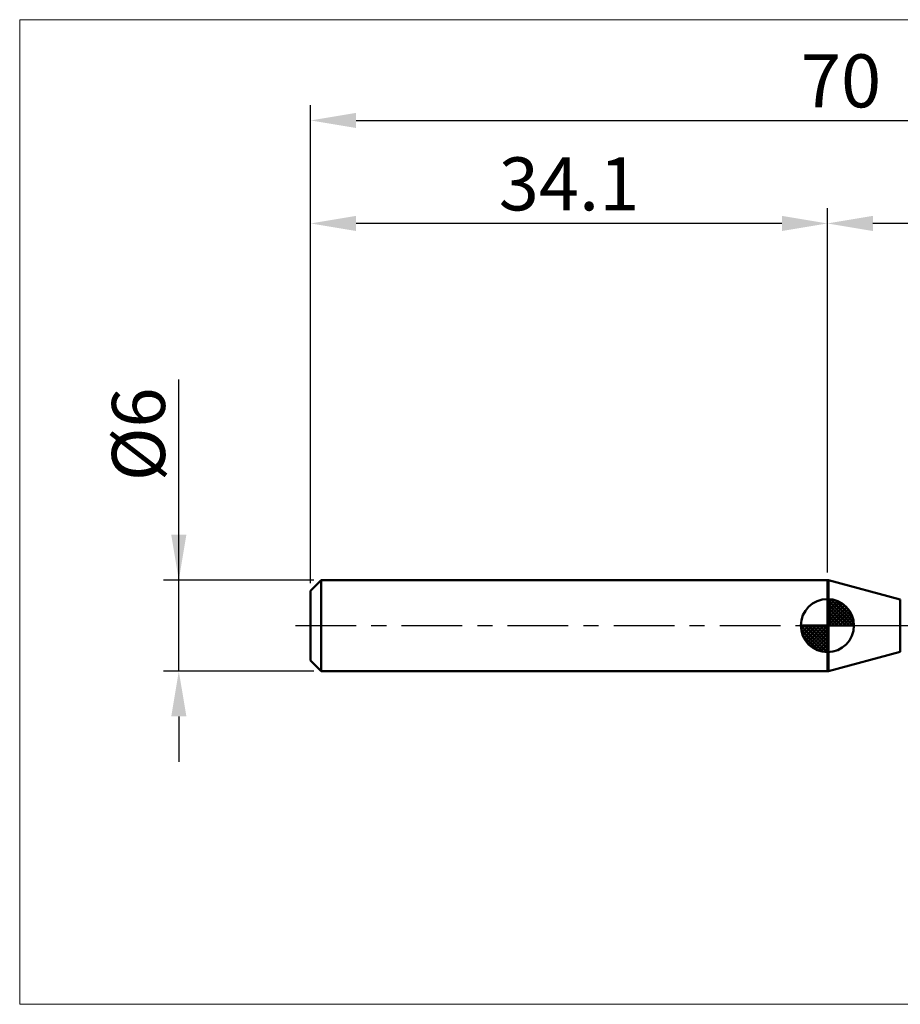
# Model space of a CAD drawing. Extents: x -19 to 105, y -25 to 40.
# Drawn here: x -19 to 39, y -25 to 40 of the extents above; entities that cross this region are included whole.
import ezdxf

# ---------------------------------------------------------------- set-up
doc = ezdxf.new("R2010")
doc.units = 0
doc.header["$MEASUREMENT"] = 0
doc.linetypes.add('LONGDASHDASH', pattern=[7, 4, -1, 1, -1])
doc.layers.get('Defpoints').update_dxf_attribs({"linetype": 'CONTINUOUS'})
for name, color, linetype, lineweight in [('1', 4, 'CONTINUOUS', 50), ('2', 7, 'CONTINUOUS', 25), ('4', 2, 'LONGDASHDASH', 25), ('INFTOTAL', 9, 'CONTINUOUS', 18), ('NOCUT', 7, 'CONTINUOUS', 25), ('SK1', 4, 'CONTINUOUS', 50), ('SK2', 7, 'CONTINUOUS', 25), ('SK4', 2, 'LONGDASHDASH', 25)]:
    doc.layers.add(name, color=color, linetype=linetype, lineweight=lineweight)
doc.styles.add('Monospac821 BT', font='txt', dxfattribs={"height": 3.5})
doc.dimstyles.get("Standard").update_dxf_attribs({"dimtxt": 3.5, "dimasz": 3, "dimexe": 1, "dimexo": 0.5, "dimgap": 0.8, "dimtad": 1, "dimtoh": 1, "dimzin": 1, "dimdsep": 46, "dimtxsty": 'Monospac821 BT', "dimcen": 2.5, "dimadec": 1, "dimazin": 0, "dimtfac": 1, "dimtdec": 4, "dimtix": 1, "dimtmove": 1, "dimatfit": 3, "dimfxl": 1, "dimtolj": 1, "dimtzin": 1, "dimarcsym": 0})

# ---------------------------------------------------------------- blocks, each defined once
blk = doc.blocks.new('*D0')
at = {"layer": 'Defpoints', "color": 0}
for p in [(70, 33.35), (0, 2.3), (70, 1.2)]:
    blk.add_point(p, dxfattribs=at)
at = {"layer": 'SK2', "color": 0, "lineweight": -2}
for p, q in [((0, 2.8), (0, 34.35)), ((70, 1.7), (70, 34.35)), ((3, 33.35), (67, 33.35))]:
    blk.add_line(p, q, dxfattribs=at)
at = {"layer": 'SK2', "color": 0}
for points in [[(3, 33.85), (3, 32.85), (0, 33.35)], [(67, 32.85), (67, 33.85), (70, 33.35)]]:
    blk.add_solid(points, dxfattribs=at)
at = {"layer": 'SK2', "color": 0, "linetype": 'ByBlock', "insert": (35, 35.96125), "char_height": 3.5, "attachment_point": 5}
blk.add_mtext('\\A1;70', dxfattribs=at)
blk = doc.blocks.new('*D2')
at = {"layer": 'Defpoints', "color": 0}
for p in [(-8.7, 3), (0.7, 3), (0.7, -3)]:
    blk.add_point(p, dxfattribs=at)
at = {"layer": 'SK2', "color": 0, "lineweight": -2}
for p, q in [((-8.7, 3), (-8.7, 16.2525)), ((-8.7, 6), (-8.7, 9)), ((0.2, 3), (-9.7, 3)), ((-8.7, -3), (-8.7, 3)), ((0.2, -3), (-9.7, -3)), ((-8.7, -6), (-8.7, -9))]:
    blk.add_line(p, q, dxfattribs=at)
at = {"layer": 'SK2', "color": 0}
for points in [[(-9.2, 6), (-8.2, 6), (-8.7, 3)], [(-8.2, -6), (-9.2, -6), (-8.7, -3)]]:
    blk.add_solid(points, dxfattribs=at)
at = {"layer": 'SK2', "color": 0, "linetype": 'ByBlock', "insert": (-11.362, 12.62625), "char_height": 3.5, "attachment_point": 5, "rotation": 90}
blk.add_mtext('\\A1;%%c6', dxfattribs=at)
blk = doc.blocks.new('*D3')
at = {"layer": 'Defpoints', "color": 0}
for p in [(0, 26.55), (34.1, 3), (0, 2.3)]:
    blk.add_point(p, dxfattribs=at)
at = {"layer": 'SK2', "color": 0, "lineweight": -2}
for p, q in [((0, 2.8), (0, 27.55)), ((34.1, 3.5), (34.1, 27.55)), ((31.1, 26.55), (3, 26.55))]:
    blk.add_line(p, q, dxfattribs=at)
at = {"layer": 'SK2', "color": 0}
for points in [[(3, 27.05), (3, 26.05), (0, 26.55)], [(31.1, 26.05), (31.1, 27.05), (34.1, 26.55)]]:
    blk.add_solid(points, dxfattribs=at)
at = {"layer": 'SK2', "color": 0, "linetype": 'ByBlock', "insert": (17.05, 29.16125), "char_height": 3.5, "attachment_point": 5}
blk.add_mtext('\\A1;34.1', dxfattribs=at)
blk = doc.blocks.new('*D11')
at = {"layer": '2', "color": 0, "lineweight": -2}
for p, q in [((34.1, 3.5), (34.1, 27.55)), ((70, 1.7), (70, 27.55)), ((67, 26.55), (37.1, 26.55))]:
    blk.add_line(p, q, dxfattribs=at)
at = {"layer": '2', "color": 0}
for points in [[(37.1, 27.05), (37.1, 26.05), (34.1, 26.55)], [(67, 26.05), (67, 27.05), (70, 26.55)]]:
    blk.add_solid(points, dxfattribs=at)
at = {"layer": 'Defpoints', "color": 0}
for p in [(34.1, 26.55), (34.1, 3), (70, 1.2)]:
    blk.add_point(p, dxfattribs=at)
at = {"layer": '2', "color": 0, "linetype": 'ByBlock', "insert": (52.05, 29.16125), "char_height": 3.5, "attachment_point": 5}
blk.add_mtext('\\A1;35.9', dxfattribs=at)

msp = doc.modelspace()

# ---------------------------------------------------------------- linework, layer by layer
at = {"layer": '1'}
for p, q in [((34.163, 3), (34.1, 3)), ((34.1, 3), (34.1, -3)), ((38.911, 1.728), (34.163, 3)), ((34.163, 3), (34.163, -3)), ((34.163, -3), (34.163, 3)), ((38.911, 1.728), (38.911, -1.728)), ((34.163, -3), (38.911, -1.728)), ((34.1, -3), (34.163, -3))]:
    msp.add_line(p, q, dxfattribs=at)
at = {"layer": '4'}
msp.add_line((34.1, 0), (70, 0), dxfattribs=at)
at = {"layer": 'INFTOTAL'}
for p, q in [((-19.2, 40), (105, 40)), ((-19.2, -25), (-19.2, 40)), ((105, -25), (-19.2, -25))]:
    msp.add_line(p, q, dxfattribs=at)
at = {"layer": 'NOCUT'}
for p, q in [((34.163, 3), (34.1, 3)), ((34.1, 3), (34.1, 0)), ((38.911, 1.728), (34.163, 3)), ((34.1, 0), (67.5, 0))]:
    msp.add_line(p, q, dxfattribs=at)
at = {"layer": 'SK1'}
for p, q in [((0.7, 3), (0, 2.3)), ((34.1, 3), (0.7, 3)), ((0.7, 3), (0.7, -3)), ((0, 2.3), (0, -2.3)), ((34.1, 0), (34.1, 1.75)), ((34.1, 1.705), (34.144, 1.749)), ((34.1, 1.457), (34.371, 1.728)), ((34.1, 1.705), (35.804, 0)), ((34.1, 1.21), (34.574, 1.684)), ((34.1, 0.962), (34.759, 1.621)), ((34.1, 0.715), (34.927, 1.542)), ((34.1, 1.457), (35.557, 0)), ((34.1, 0.467), (35.081, 1.448)), ((34.1, 0.22), (35.223, 1.342)), ((34.315, 1.737), (35.837, 0.215)), ((34.633, 1.667), (35.767, 0.533)), ((35.14, 1.407), (35.507, 1.04)), ((34.1, 1.21), (35.309, 0)), ((34.1, 0.962), (35.062, 0)), ((34.1, 0.715), (34.815, 0)), ((34.128, 0), (35.351, 1.223)), ((34.375, 0), (35.467, 1.092)), ((34.623, 0), (35.571, 0.948)), ((34.87, 0), (35.66, 0.79)), ((34.1, 0), (32.35, 0)), ((32.351, -0.044), (32.395, 0)), ((32.372, -0.271), (32.643, 0)), ((32.416, -0.474), (32.891, 0)), ((32.479, -0.659), (33.138, 0)), ((32.558, -0.827), (33.385, 0)), ((32.587, 0), (34.1, -1.513)), ((32.652, -0.981), (33.633, 0)), ((32.758, -1.123), (33.88, 0)), ((32.835, 0), (34.1, -1.265)), ((33.082, 0), (34.1, -1.018)), ((33.33, 0), (34.1, -0.77)), ((33.577, 0), (34.1, -0.523)), ((33.825, 0), (34.1, -0.275)), ((34.072, 0), (34.1, -0.028)), ((34.1, 0.467), (34.567, 0)), ((34.1, 0.22), (34.32, 0)), ((34.1, 0), (35.85, 0)), ((34.1, -1.75), (34.1, 0)), ((35.118, 0), (35.736, 0.619)), ((35.365, 0), (35.796, 0.431)), ((35.613, 0), (35.836, 0.223)), ((32.35, -0.011), (34.089, -1.75)), ((32.374, -0.281), (33.819, -1.726)), ((32.464, -0.619), (33.481, -1.636)), ((32.877, -1.251), (34.1, -0.028)), ((33.008, -1.367), (34.1, -0.275)), ((33.152, -1.471), (34.1, -0.523)), ((33.31, -1.56), (34.1, -0.77)), ((33.481, -1.636), (34.1, -1.018)), ((33.669, -1.696), (34.1, -1.265)), ((33.877, -1.736), (34.1, -1.513)), ((0.7, -3), (0, -2.3)), ((34.1, -3), (0.7, -3))]:
    msp.add_line(p, q, dxfattribs=at)
for start, end in [(90, 180), (0, 90), (180, 270), (270, 0)]:
    msp.add_arc((34.1, 0), 1.75, start, end, dxfattribs=at)
at = {"layer": 'SK4'}
msp.add_line((-1, 0), (71, 0), dxfattribs=at)

# ---------------------------------------------------------------- dimensions: what is measured, and where the dimension line sits
at = {"layer": '2'}
dim = msp.add_linear_dim(base=(34.1, 26.55), p1=(70, 1.2), p2=(34.1, 3), dimstyle='STANDARD', override={"dimtoh": 0, "dimdec": 1, "dimtmove": 0}, dxfattribs=at)
dim.commit()
dim.dimension.update_dxf_attribs({"geometry": '*D11', "text_midpoint": (52.05, 26.55), "dimtype": 160})
at = {"layer": 'SK2'}
for base, p1, p2, override, picture, middle in [((70, 33.35), (0, 2.3), (70, 1.2), {"dimtoh": 0, "dimdec": 0, "dimtmove": 0}, '*D0', (35, 33.35)), ((0, 26.55), (34.1, 3), (0, 2.3), {"dimtoh": 0, "dimdec": 1, "dimtmove": 0}, '*D3', (17.05, 26.55))]:
    dim = msp.add_linear_dim(base=base, p1=p1, p2=p2, dimstyle='STANDARD', override=override, dxfattribs=at)
    dim.commit()
    dim.dimension.update_dxf_attribs({"geometry": picture, "text_midpoint": middle, "dimtype": 160})
dim = msp.add_linear_dim(base=(-8.7, 3), p1=(0.7, -3), p2=(0.7, 3), angle=270, text='%%c<>', dimstyle='STANDARD', override={"dimtoh": 0, "dimdec": 0, "dimtmove": 0}, dxfattribs=at)
dim.commit()
dim.dimension.update_dxf_attribs({"geometry": '*D2', "text_midpoint": (-8.7, 12.626), "dimtype": 160})

doc.saveas('drawing.dxf')
